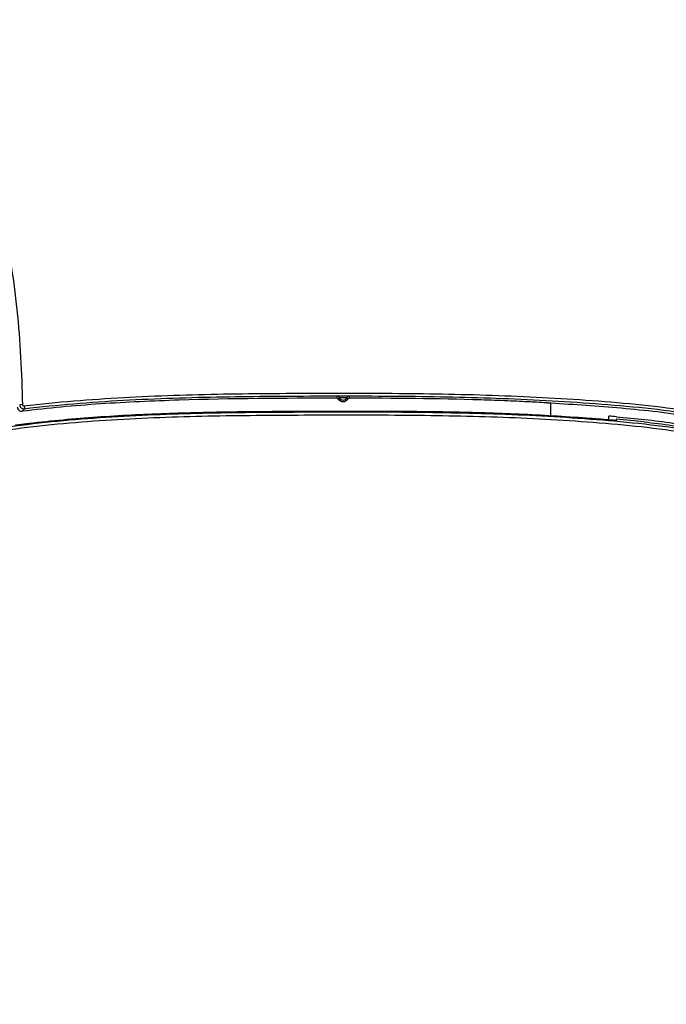
# Model space of a CAD drawing. Extents: x 74 to 556, y -11 to 360.
# Drawn here: x 276 to 322, y 177 to 247 of the extents above; entities that cross this region are included whole.
import ezdxf

# ---------------------------------------------------------------- set-up
doc = ezdxf.new("R2010")
doc.units = 0
doc.header["$LTSCALE"] = 32.67
doc.layers.get('0').update_dxf_attribs({"linetype": 'CONTINUOUS'})

msp = doc.modelspace()

# ---------------------------------------------------------------- linework, layer by layer
at = {"color": 7, "linetype": 'CONTINUOUS'}
for p, q in [((298.304, 220.225), (298.302, 220.212)), ((298.328, 220.365), (298.304, 220.225)), ((298.465, 220.144), (298.462, 220.133)), ((299.063, 220.236), (299.055, 220.249)), ((299.241, 220.346), (299.236, 220.365)), ((299.263, 220.212), (299.241, 220.346)), ((313.677, 218.943), (313.677, 219.849)), ((275.782, 219.754), (275.582, 219.749)), ((275.918, 219.459), (275.76, 219.275)), ((275.894, 219.658), (275.918, 219.459)), ((317.858, 218.911), (317.845, 218.925)), ((317.845, 218.654), (317.845, 218.925)), ((318.374, 218.704), (318.374, 218.614))]:
    msp.add_line(p, q, dxfattribs=at)
for centre, radius, start, end in [((298.329, 220.165), 0.2, 25.02172, 90.04235), ((298.782, 220.377), 0.403, 217.25585, 322.75021), ((298.782, 220.377), 0.301, 205.02926, 334.96995), ((299.236, 220.165), 0.2, 89.95415, 154.97749), ((275.723, 219.572), 0.3, 181.47491, 277.05759), ((275.882, 219.757), 0.3, 181.55048, 276.91181), ((275.882, 219.757), 0.1, 181.54877, 276.91351), ((305.559, 70.894), 148.54, 85.04522, 85.25581), ((310.304, 123.276), 95.769, 83.96392, 85.16594)]:
    msp.add_arc(centre, radius, start, end, dxfattribs=at)
for points, knots in [([(184.808, 245.242), (187.03, 245.697), (191.529, 246.339), (198.318, 246.812), (205.117, 247.126), (211.92, 247.314), (218.725, 247.39), (225.531, 247.376), (232.336, 247.301), (239.141, 247.174), (245.941, 246.874), (251.594, 246.4), (256.098, 245.849), (259.463, 245.34), (262.79, 244.616), (265.49, 243.716), (267.528, 242.711), (269.431, 241.473), (271.476, 239.46), (273.198, 236.495), (274.11, 233.801), (274.633, 231.594), (275.051, 229.364), (275.411, 226.549), (275.667, 223.155), (275.752, 220.888), (275.782, 219.754)], [0, 0, 0, 0, 0.062492, 0.125001, 0.187516, 0.25003, 0.312545, 0.37506, 0.437575, 0.50009, 0.562603, 0.625113, 0.656369, 0.687625, 0.718875, 0.750115, 0.765747, 0.781375, 0.812558, 0.843752, 0.874979, 0.890607, 0.906235, 0.937488, 0.968744, 1, 1, 1, 1]), ([(275.894, 219.658), (278.267, 219.945), (283.038, 220.326), (290.208, 220.548), (297.38, 220.582), (304.553, 220.571), (310.53, 220.416), (315.304, 220.152), (318.881, 219.883), (322.449, 219.518), (325.397, 218.999), (327.704, 218.363), (329.391, 217.75), (331, 216.949), (332.463, 215.898), (333.706, 214.592), (334.651, 213.056), (335.328, 211.392), (335.99, 209.093), (336.501, 206.142), (336.861, 202.573), (336.983, 198.987), (336.983, 194.206), (337.006, 189.422), (336.735, 184.647), (336.353, 181.079), (335.608, 177.568), (334.375, 174.796), (332.824, 172.964), (331.433, 171.821), (329.874, 170.922), (327.651, 170.029), (324.73, 169.345), (322.361, 169.028), (321.174, 168.886)], [0, 0, 0, 0, 0.062511, 0.12503, 0.187551, 0.250073, 0.312592, 0.343853, 0.375113, 0.406372, 0.437623, 0.453252, 0.468879, 0.484501, 0.500116, 0.515726, 0.531336, 0.546957, 0.562584, 0.59383, 0.625085, 0.656343, 0.687604, 0.750122, 0.78138, 0.812635, 0.843868, 0.875022, 0.890637, 0.906255, 0.921878, 0.937506, 0.968743, 1, 1, 1, 1]), ([(298.302, 220.212), (294.54, 220.209), (288.895, 220.186), (281.377, 219.842), (277.627, 219.505), (275.76, 219.275)], [0, 0, 0, 0, 0.499981, 0.749996, 1, 1, 1, 1]), ([(275.918, 219.459), (278.278, 219.745), (283.023, 220.124), (290.153, 220.347), (297.287, 220.382), (304.42, 220.372), (310.364, 220.221), (315.113, 219.964), (318.67, 219.7), (322.219, 219.346), (325.154, 218.845), (327.453, 218.231), (329.136, 217.638), (330.748, 216.864), (332.219, 215.844), (333.265, 214.775), (333.957, 213.806), (334.545, 212.772), (335.116, 211.395), (335.782, 209.11), (336.294, 206.177), (336.656, 202.627), (336.782, 199.061), (336.782, 194.306), (336.808, 189.549), (336.546, 184.799), (336.175, 181.25), (335.454, 177.755), (334.257, 174.986), (332.729, 173.151), (331.351, 172.007), (329.802, 171.109), (327.592, 170.22), (324.686, 169.541), (322.33, 169.225), (321.15, 169.084)], [0, 0, 0, 0, 0.06251, 0.125027, 0.187547, 0.250068, 0.312586, 0.343846, 0.375106, 0.406364, 0.437615, 0.453244, 0.468872, 0.484494, 0.500108, 0.515717, 0.523531, 0.531345, 0.546965, 0.562591, 0.593837, 0.625091, 0.656348, 0.687609, 0.750126, 0.781384, 0.812638, 0.843871, 0.875026, 0.89064, 0.906257, 0.92188, 0.937507, 0.968744, 1, 1, 1, 1]), ([(298.38, 220.366), (298.373, 220.366), (298.36, 220.365), (298.343, 220.366), (298.335, 220.364), (298.329, 220.366), (298.328, 220.365)], [0, 0, 0, 0, 0.430677, 0.744044, 0.934855, 1, 1, 1, 1]), ([(298.777, 220.367), (298.738, 220.367), (298.605, 220.367), (298.473, 220.367), (298.38, 220.366)], [0, 0, 0, 0, 0.297475, 1, 1, 1, 1]), ([(298.566, 220.248), (298.558, 220.249), (298.544, 220.249), (298.526, 220.25), (298.517, 220.248), (298.51, 220.251), (298.51, 220.249)], [0, 0, 0, 0, 0.425402, 0.740314, 0.934028, 1, 1, 1, 1]), ([(299.002, 220.248), (298.93, 220.246), (298.784, 220.23), (298.639, 220.246), (298.566, 220.248)], [0, 0, 0, 0, 0.498226, 1, 1, 1, 1]), ([(299.172, 220.366), (299.147, 220.366), (299.015, 220.367), (298.884, 220.367), (298.777, 220.367)], [0, 0, 0, 0, 0.189923, 1, 1, 1, 1]), ([(299.055, 220.249), (299.055, 220.251), (299.048, 220.248), (299.04, 220.25), (299.023, 220.249), (299.01, 220.249), (299.002, 220.248)], [0, 0, 0, 0, 0.06574, 0.258986, 0.573744, 1, 1, 1, 1]), ([(299.236, 220.365), (299.236, 220.366), (299.228, 220.364), (299.218, 220.366), (299.197, 220.365), (299.181, 220.366), (299.172, 220.366)], [0, 0, 0, 0, 0.065275, 0.256727, 0.570448, 1, 1, 1, 1]), ([(313.677, 219.849), (313.669, 219.854), (313.647, 219.852), (313.613, 219.857), (313.547, 219.862), (313.436, 219.871), (313.269, 219.882), (313.058, 219.896), (312.696, 219.917), (312.152, 219.948), (311.406, 219.985), (310.556, 220.023), (309.635, 220.059), (309, 220.08), (308.677, 220.089)], [0, 0, 0, 0, 0.005674, 0.012064, 0.020808, 0.045279, 0.078838, 0.121174, 0.171867, 0.29633, 0.447483, 0.619585, 0.806114, 1, 1, 1, 1]), ([(332.779, 214.979), (332.231, 215.556), (330.965, 216.564), (328.765, 217.609), (326.392, 218.354), (323.895, 218.881), (321.328, 219.244), (317.916, 219.576), (315.364, 219.754), (313.677, 219.849)], [0, 0, 0, 0, 0.118707, 0.238156, 0.361568, 0.488832, 0.618408, 0.748052, 1, 1, 1, 1]), ([(274.402, 218.106), (276.696, 218.442), (281.317, 218.888), (288.269, 219.169), (294.066, 219.223), (298.704, 219.233), (302.182, 219.232), (305.661, 219.199), (309.138, 219.12), (312.614, 218.98), (316.086, 218.764), (319.553, 218.475), (322.433, 218.134), (324.717, 217.728), (326.412, 217.335), (328.075, 216.824), (329.684, 216.155), (331.176, 215.247), (332.237, 214.242), (332.927, 213.308), (333.507, 212.303), (334.06, 210.957), (334.538, 209.284), (334.891, 207.58), (335.156, 205.86), (335.425, 203.557), (335.604, 200.661), (335.64, 197.763), (335.644, 195.444), (335.655, 193.125), (335.652, 190.226), (335.542, 186.748), (335.313, 183.857), (335.011, 181.557), (334.698, 179.846), (334.266, 178.16), (333.669, 176.523), (332.83, 174.99), (331.677, 173.671), (330.266, 172.636), (328.696, 171.875), (327.045, 171.319), (324.793, 170.763), (323.073, 170.489), (321.924, 170.331)], [0, 0, 0, 0, 0.062492, 0.125002, 0.187515, 0.218771, 0.250026, 0.281281, 0.312537, 0.343793, 0.37505, 0.406307, 0.43756, 0.453187, 0.468813, 0.484438, 0.500057, 0.515667, 0.531268, 0.539081, 0.546894, 0.562512, 0.578136, 0.593764, 0.609392, 0.62502, 0.656273, 0.687529, 0.703158, 0.718786, 0.750043, 0.781299, 0.812552, 0.82818, 0.843807, 0.859433, 0.875053, 0.890663, 0.906266, 0.921876, 0.937495, 0.953121, 0.968749, 1, 1, 1, 1]), ([(315.379, 218.839), (313.751, 218.95), (310.491, 219.121), (305.597, 219.245), (300.702, 219.274), (295.806, 219.265), (290.911, 219.234), (286.016, 219.123), (281.126, 218.879), (277.874, 218.585), (276.254, 218.389)], [0, 0, 0, 0, 0.125001, 0.250001, 0.375001, 0.500001, 0.625001, 0.750001, 0.875, 1, 1, 1, 1]), ([(274.438, 217.902), (276.718, 218.234), (281.311, 218.677), (288.22, 218.954), (293.983, 219.006), (298.592, 219.016), (302.049, 219.014), (305.507, 218.983), (308.963, 218.906), (312.418, 218.77), (315.869, 218.561), (319.315, 218.279), (322.179, 217.951), (324.451, 217.562), (326.139, 217.186), (327.798, 216.696), (329.407, 216.056), (330.908, 215.185), (331.984, 214.21), (332.686, 213.294), (333.276, 212.302), (333.833, 210.967), (334.313, 209.306), (334.665, 207.612), (334.929, 205.903), (335.196, 203.613), (335.374, 200.736), (335.409, 197.855), (335.413, 195.55), (335.422, 193.245), (335.421, 190.364), (335.321, 186.907), (335.103, 184.033), (334.815, 181.746), (334.516, 180.042), (334.102, 178.363), (333.527, 176.73), (332.715, 175.194), (331.584, 173.869), (330.187, 172.833), (328.627, 172.075), (326.987, 171.522), (324.748, 170.969), (323.038, 170.697), (321.897, 170.54)], [0, 0, 0, 0, 0.062492, 0.125002, 0.187515, 0.218772, 0.250027, 0.281282, 0.312538, 0.343794, 0.375051, 0.406308, 0.437562, 0.453189, 0.468816, 0.48444, 0.500061, 0.515671, 0.531271, 0.539084, 0.546896, 0.562513, 0.578138, 0.593765, 0.609393, 0.625021, 0.656275, 0.687531, 0.703159, 0.718788, 0.750045, 0.781301, 0.812555, 0.828183, 0.84381, 0.859435, 0.875056, 0.890666, 0.906268, 0.921876, 0.937495, 0.953121, 0.968749, 1, 1, 1, 1]), ([(318.374, 218.614), (318.374, 218.612), (318.366, 218.615), (318.358, 218.613), (318.339, 218.615), (318.314, 218.617), (318.282, 218.619), (318.225, 218.623), (318.137, 218.63), (318.012, 218.64), (317.861, 218.652), (317.686, 218.666), (317.411, 218.688), (317.021, 218.719), (316.51, 218.758), (315.956, 218.799), (315.574, 218.825), (315.379, 218.839)], [0, 0, 0, 0, 0.001208, 0.004821, 0.01083, 0.01922, 0.029976, 0.043082, 0.076192, 0.118188, 0.168687, 0.227193, 0.293123, 0.444693, 0.6175, 0.805086, 1, 1, 1, 1]), ([(318.389, 218.879), (319.743, 218.761), (322.449, 218.488), (325.132, 217.992), (326.444, 217.637)], [0, 0, 0, 0, 0.500103, 1, 1, 1, 1]), ([(276.254, 218.389), (276.128, 218.374), (275.945, 218.352), (275.712, 218.323), (275.563, 218.304), (275.441, 218.289), (275.35, 218.275), (275.293, 218.273), (275.267, 218.265), (275.26, 218.267)], [0, 0, 0, 0, 0.380449, 0.552555, 0.703716, 0.828253, 0.921288, 0.97927, 1, 1, 1, 1]), ([(321.332, 170.252), (318.602, 169.899), (314.48, 169.563), (308.978, 169.364), (304.848, 169.295), (300.718, 169.254), (295.211, 169.235), (289.704, 169.308), (284.201, 169.525), (280.078, 169.763), (276.646, 170.049), (273.918, 170.422), (271.886, 170.797), (269.882, 171.301), (267.923, 171.959), (266.07, 172.891), (264.739, 174.015), (263.909, 175.117), (263.231, 176.317), (262.353, 178.569), (261.938, 180.601), (261.725, 181.96)], [0, 0, 0, 0, 0.125006, 0.187523, 0.250041, 0.312559, 0.375077, 0.50011, 0.562627, 0.625144, 0.687657, 0.718914, 0.75017, 0.781424, 0.81267, 0.843893, 0.875078, 0.890701, 0.906325, 0.937552, 1, 1, 1, 1]), ([(321.304, 170.461), (318.587, 170.109), (314.486, 169.772), (309.01, 169.571), (304.901, 169.501), (300.791, 169.459), (295.31, 169.437), (289.83, 169.507), (284.354, 169.719), (280.25, 169.953), (276.153, 170.289), (272.761, 170.797), (270.098, 171.45), (268.144, 172.091), (266.289, 172.994), (264.948, 174.093), (264.111, 175.182), (263.431, 176.373), (262.804, 177.974), (262.282, 179.963), (262.037, 181.311), (261.931, 181.988)], [0, 0, 0, 0, 0.125003, 0.187518, 0.250034, 0.31255, 0.375067, 0.500095, 0.562611, 0.625126, 0.687637, 0.750133, 0.781385, 0.812632, 0.843855, 0.875037, 0.890658, 0.906281, 0.937506, 0.968748, 1, 1, 1, 1]), ([(321.174, 168.886), (318.418, 168.557), (312.878, 168.118), (304.551, 167.931), (297.61, 167.881), (292.058, 167.938), (287.895, 168.041), (283.734, 168.214), (279.576, 168.454), (276.117, 168.751), (273.369, 169.147), (271.324, 169.546), (269.309, 170.076), (267.338, 170.754), (265.475, 171.701), (264.106, 172.789), (263.187, 173.832), (262.405, 174.982), (261.657, 176.557), (261.021, 178.542), (260.724, 179.899), (260.599, 180.581)], [0, 0, 0, 0, 0.125001, 0.25002, 0.375043, 0.437555, 0.500068, 0.56258, 0.625091, 0.687598, 0.718853, 0.750106, 0.781358, 0.812602, 0.843826, 0.875032, 0.890657, 0.906282, 0.93751, 0.968752, 1, 1, 1, 1]), ([(321.15, 169.084), (318.406, 168.757), (312.892, 168.319), (304.602, 168.131), (297.693, 168.082), (292.166, 168.136), (288.022, 168.237), (283.879, 168.407), (279.741, 168.644), (276.297, 168.933), (273.559, 169.318), (271.522, 169.707), (269.514, 170.224), (267.547, 170.885), (265.683, 171.807), (264.307, 172.875), (263.383, 173.905), (262.598, 175.045), (261.85, 176.611), (261.216, 178.587), (260.92, 179.938), (260.795, 180.617)], [0, 0, 0, 0, 0.125002, 0.25002, 0.375044, 0.437556, 0.500068, 0.56258, 0.625092, 0.687599, 0.718854, 0.750108, 0.781359, 0.812605, 0.843829, 0.875034, 0.890659, 0.906284, 0.93751, 0.968752, 1, 1, 1, 1])]:
    msp.add_open_spline(points, degree=3, knots=knots, dxfattribs=at)
for points in [[(298.462, 220.133), (298.426, 220.18), (298.362, 220.212), (298.302, 220.212)], [(298.51, 220.249), (298.491, 220.216), (298.476, 220.18), (298.465, 220.144)], [(299.103, 220.133), (299.093, 220.168), (299.08, 220.203), (299.063, 220.236)], [(299.263, 220.212), (299.203, 220.212), (299.139, 220.18), (299.103, 220.133)], [(308.677, 220.089), (305.54, 220.184), (302.401, 220.21), (299.263, 220.212)], [(320.374, 218.514), (321.713, 218.366), (323.05, 218.184), (324.373, 217.928)]]:
    msp.add_open_spline(points, degree=3, dxfattribs=at)

doc.saveas('drawing.dxf')
